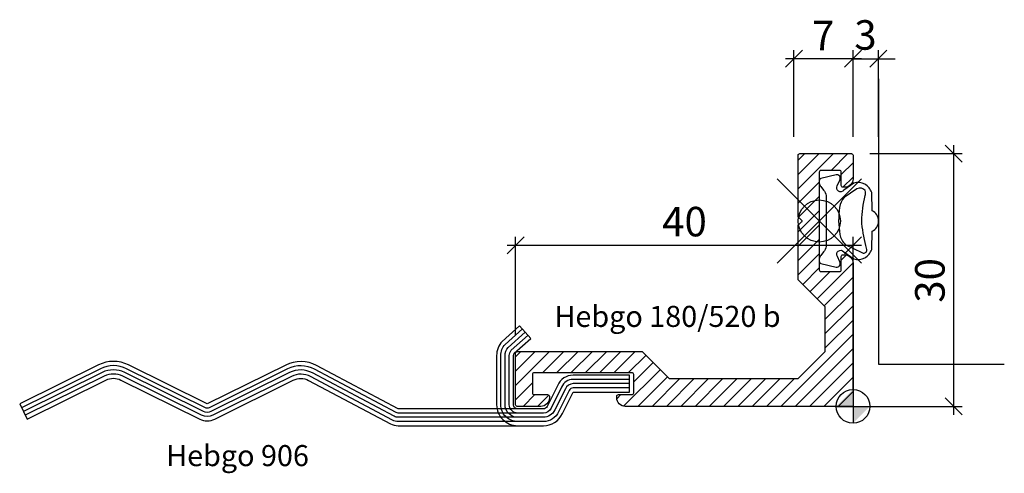
# Model space of a CAD drawing. Extents: x -99 to 18, y -8 to 46.
import ezdxf

# ---------------------------------------------------------------- set-up
doc = ezdxf.new("R2010")
doc.units = 0
doc.header["$PDMODE"] = 35
doc.header["$PDSIZE"] = 5
doc.layers.get('0').update_dxf_attribs({"color": 30, "linetype": 'CONTINUOUS'})
doc.layers.get('DEFPOINTS').update_dxf_attribs({"linetype": 'CONTINUOUS'})
for name, color, linetype in [('1', 2, 'CONTINUOUS'), ('2', 9, 'CONTINUOUS'), ('5', 1, 'CONTINUOUS'), ('6', 3, 'CONTINUOUS')]:
    doc.layers.add(name, color=color, linetype=linetype)
doc.styles.add('BESCHLAG', font='txt')
doc.dimstyles.get("Standard").update_dxf_attribs({"dimtxt": 2.5, "dimasz": 2.5, "dimexe": 1.25, "dimexo": 0.625, "dimtad": 1, "dimcen": 2.5, "dimazin": 3, "dimtfac": 1, "dimtmove": 0, "dimatfit": 3})

# ---------------------------------------------------------------- blocks, each defined once
blk = doc.blocks.new('NULLPUNKT')
at = {"layer": '5'}
for points in [[(0, 2), (0, -2)], [(-2, 0), (2, 0)]]:
    blk.add_lwpolyline(points, dxfattribs=at)
blk.add_circle((0, 0), 2, dxfattribs=at)
for points in [[(0, 0), (-2, 0), (0, 2)], [(0, 0), (2, 0), (0, -2)]]:
    blk.add_solid(points, dxfattribs=at)
blk = doc.blocks.new('*X2')
at = {"color": 0}
for p, q in [((1077.4, -512.74), (1078.2, -511.94)), ((1077.4, -514.44), (1079.89, -511.94)), ((1077.4, -516.14), (1081.59, -511.94)), ((1081.29, -513.94), (1083.29, -511.94)), ((1082.5, -514.43), (1083.9, -513.03)), ((1077.4, -517.83), (1079.9, -515.33)), ((1082.68, -515.94), (1083.9, -514.73)), ((1077.44, -519.49), (1079.9, -517.03)), ((1077.4, -521.23), (1079.9, -518.73)), ((1077.4, -522.92), (1079.9, -520.42)), ((1077.4, -524.62), (1079.9, -522.12)), ((1077.4, -526.32), (1079.9, -523.82)), ((1082.5, -524.61), (1083.14, -523.97)), ((1079.63, -529.18), (1083.9, -524.91)), ((1077.94, -527.48), (1079.9, -525.52)), ((1078.78, -528.33), (1081.17, -525.94)), ((1080.48, -530.03), (1083.9, -526.61)), ((1080.6, -531.6), (1083.9, -528.3)), ((1080.6, -533.3), (1083.9, -530)), ((1080.6, -535), (1083.9, -531.7)), ((1075.35, -541.94), (1083.9, -533.39)), ((1043.9, -539.45), (1047.91, -535.44)), ((1043.9, -537.76), (1046.21, -535.44)), ((1043.9, -536.06), (1044.51, -535.44)), ((1047.11, -537.94), (1049.61, -535.44)), ((1048.8, -537.94), (1051.3, -535.44)), ((1050.5, -537.94), (1053, -535.44)), ((1052.2, -537.94), (1054.7, -535.44)), ((1053.89, -537.94), (1056.39, -535.44)), ((1055.59, -537.94), (1058.09, -535.44)), ((1077.05, -541.94), (1083.9, -535.09)), ((1057.29, -537.94), (1059.34, -535.89)), ((1057.9, -539.03), (1060.19, -536.74)), ((1078.74, -541.94), (1083.9, -536.79)), ((1056.7, -541.92), (1061.04, -537.59)), ((1043.9, -541.15), (1045.9, -539.15)), ((1058.38, -541.94), (1061.89, -538.43)), ((1060.08, -541.94), (1063.38, -538.64)), ((1061.77, -541.94), (1065.07, -538.64)), ((1063.47, -541.94), (1066.77, -538.64)), ((1065.17, -541.94), (1068.47, -538.64)), ((1066.86, -541.94), (1070.16, -538.64)), ((1068.56, -541.94), (1071.86, -538.64)), ((1070.26, -541.94), (1073.56, -538.64)), ((1071.96, -541.94), (1075.26, -538.64)), ((1073.65, -541.94), (1076.95, -538.64)), ((1080.44, -541.94), (1083.9, -538.49)), ((1082.14, -541.94), (1083.9, -540.18)), ((1044.8, -541.94), (1046.2, -540.54)), ((1046.5, -541.94), (1047.84, -540.6)), ((1055.9, -541.03), (1056.39, -540.54)), ((1083.84, -541.94), (1083.9, -541.88))]:
    blk.add_line(p, q, dxfattribs=at)
blk = doc.blocks.new('_OBLIQUE')
at = {"color": 0}
blk.add_line((-0.5, -0.5), (0.5, 0.5), dxfattribs=at)
blk = doc.blocks.new('*D3')
at = {"layer": '1'}
for p, q in [((11.93, -1), (11.93, 31)), ((2, 30), (12.93, 30)), ((2, 0), (12.93, 0))]:
    blk.add_line(p, q, dxfattribs=at)
at = {"layer": 'DEFPOINTS', "color": 0}
for p in [(0, 30), (11.93, 30), (0, 0)]:
    blk.add_point(p, dxfattribs=at)
at = {"layer": '1', "xscale": 2, "yscale": 2, "zscale": 2}
for p, rotation in [((11.93, 30), 90), ((11.93, 0), 270)]:
    blk.add_blockref('_OBLIQUE', p, dxfattribs=dict(at, rotation=rotation))
at = {"style": 'BESCHLAG'}
blk.add_text('30', height=3.5, rotation=90, dxfattribs=at).set_placement((10.86, 12.3))
blk = doc.blocks.new('*D4')
at = {"layer": '1'}
for p, q in [((-7, 32), (-7, 42.26)), ((0, 32), (0, 42.26)), ((1, 41.26), (-8, 41.26))]:
    blk.add_line(p, q, dxfattribs=at)
at = {"layer": 'DEFPOINTS', "color": 0}
for p in [(-7, 41.26), (-7, 30), (0, 30)]:
    blk.add_point(p, dxfattribs=at)
at = {"layer": '1', "xscale": 2, "yscale": 2, "zscale": 2, "rotation": 180}
blk.add_blockref('_OBLIQUE', (-7, 41.26), dxfattribs=at)
at = {"layer": '1', "xscale": 2, "yscale": 2, "zscale": 2}
blk.add_blockref('_OBLIQUE', (0, 41.26), dxfattribs=at)
at = {"style": 'BESCHLAG'}
blk.add_text('7', height=3.5, dxfattribs=at).set_placement((-4.86, 42.26))
blk = doc.blocks.new('*D5')
at = {"layer": '1'}
for p, q in [((-40, 8.5), (-40, 20.11)), ((0, 2), (0, 20.11)), ((1, 19.11), (-41, 19.11))]:
    blk.add_line(p, q, dxfattribs=at)
at = {"layer": 'DEFPOINTS', "color": 0}
for p in [(-40, 19.11), (-40, 6.5), (0, 0)]:
    blk.add_point(p, dxfattribs=at)
at = {"layer": '1', "xscale": 2, "yscale": 2, "zscale": 2, "rotation": 180}
blk.add_blockref('_OBLIQUE', (-40, 19.11), dxfattribs=at)
at = {"layer": '1', "xscale": 2, "yscale": 2, "zscale": 2}
blk.add_blockref('_OBLIQUE', (0, 19.11), dxfattribs=at)
at = {"style": 'BESCHLAG'}
blk.add_text('40', height=3.5, dxfattribs=at).set_placement((-22.63, 20.18))
blk = doc.blocks.new('*D6')
at = {"layer": '1'}
for p, q in [((0, 32), (0, 42.26)), ((3, 32), (3, 42.26)), ((0, 41.26), (-2, 41.26)), ((0, 41.26), (3, 41.26)), ((3, 41.26), (5, 41.26))]:
    blk.add_line(p, q, dxfattribs=at)
at = {"layer": 'DEFPOINTS', "color": 0}
for p in [(3, 41.26), (0, 30), (3, 30)]:
    blk.add_point(p, dxfattribs=at)
at = {"layer": '1', "xscale": 2, "yscale": 2, "zscale": 2}
blk.add_blockref('_OBLIQUE', (0, 41.26), dxfattribs=at)
at = {"layer": '1', "xscale": 2, "yscale": 2, "zscale": 2, "rotation": 180}
blk.add_blockref('_OBLIQUE', (3, 41.26), dxfattribs=at)
at = {"style": 'BESCHLAG'}
blk.add_text('3', height=3.5, dxfattribs=at).set_placement((0.15, 42.33))

msp = doc.modelspace()

# ---------------------------------------------------------------- linework, layer by layer
at = {"layer": '5'}
msp.add_lwpolyline([(3, 38.884), (3, 5), (17.932, 5)], dxfattribs=at)
msp.add_point((-4, 22), dxfattribs=at)
msp.add_point((-4, 22), dxfattribs=at)
at = {"layer": '6'}
for points in [[(-6.5, 3.3), (-3.3, 6.5), (-3.3, 11.8), (-6.5, 15), (-6.5, 21.459, -0.1989124), (-6.471, 21.529), (-6.071, 21.929, 0.4142136), (-6.071, 22.071), (-6.471, 22.471, -0.1989124), (-6.5, 22.541), (-6.5, 29.8, -0.4142136), (-6.3, 30), (-0.2, 30, -0.4142136), (0, 29.8), (0, 27, -0.4142136), (-1, 26), (-1.2, 26, -0.4142136), (-1.4, 26.2), (-1.4, 27.8, 0.4142136), (-1.6, 28), (-3.8, 28, 0.4142136), (-4, 27.8), (-4, 16.2, 0.4142136), (-3.8, 16), (-1.6, 16, 0.4142136), (-1.4, 16.2), (-1.4, 17.8, -0.4142136), (-1.2, 18), (-1, 18, -0.4142136), (0, 17), (0, 0), (-27, 0, -0.4142136), (-28, 1), (-28, 1.2, -0.4142136), (-27.8, 1.4), (-26.2, 1.4, 0.4142136), (-26, 1.6), (-26, 3.8, 0.4142136), (-26.2, 4), (-37.8, 4, 0.4142136), (-38, 3.8), (-38, 1.6, 0.4142136), (-37.8, 1.4), (-36.2, 1.4, -0.4142136), (-36, 1.2), (-36, 1, -0.4142136), (-37, 0), (-39.8, 0, -0.4142136), (-40, 0.2), (-40, 6.3, -0.4142136), (-39.8, 6.5), (-25, 6.5), (-21.8, 3.3)], [(3, 22, 0.3348759), (2.249, 23.224), (2.213, 25.367, 0.4158738), (0.1, 26.487), (-1.091, 25.655, -0.964768), (-1.864, 26.193), (-1.581, 26.846, 0.6694205), (-2.011, 27.486), (-3.831, 27.059, 0.2464815), (-4.001, 26.759, 0.0150421), (-4.001, 26.477, 0.2063969), (-3.828, 26.109), (-3.498, 25.676, -0.0984306), (-3.18, 25.028), (-3.18, 22), (-3.18, 18.972, -0.0984306), (-3.498, 18.324), (-3.828, 17.891, 0.2063969), (-4.001, 17.523, 0.0150421), (-4.001, 17.241, 0.2464815), (-3.831, 16.941), (-2.011, 16.514, 0.6345178), (-1.581, 17.154), (-1.854, 17.781, -0.9846311), (-1.091, 18.345), (0.1, 17.513, 0.4158738), (2.213, 18.633), (2.249, 20.776, 0.3348759)], [(-26.5, 3.7), (-33.178, 3.7, 0.2979025), (-35.01, 2.502), (-36.251, 0.002, -0.2979025), (-36.709, -0.297), (-39.75, -0.297, -0.4142136), (-40.25, 0.203), (-40.25, 6.025, -0.1564024), (-40.157, 6.316), (-38.188, 8.072), (-39.519, 9.565), (-41.591, 7.717, 0.188024), (-42.25, 6.025), (-42.25, 0.203, 0.4142136), (-39.75, -2.297), (-36.709, -2.297, 0.2906967), (-34.446, -0.86), (-33.176, 1.7), (-26.5, 1.7)]]:
    msp.add_lwpolyline(points, format="xyb", close=True, dxfattribs=at)
for points in [[(1.026, 22.005, -0.0523663), (1.438, 25.011, 0.1698681), (1.452, 25.609, 0.3581953), (0.47, 25.805), (-1.039, 24.791, 0.1629902), (-1.612, 23.617, 0.029752), (-1.704, 22, 0.029752), (-1.559, 20.387, 0.1629902), (-0.946, 19.232), (1.049, 18.27, 0.549647), (1.637, 18.485, 0.0587953), (1.537, 19.081, -0.0523663), (1.025, 22.071)], [(-26.5, 2.2), (-33.178, 2.2, 0.3110176), (-33.645, 1.878), (-34.897, -0.643, -0.2913835), (-36.709, -1.797), (-39.75, -1.797, -0.4142136), (-41.75, 0.203), (-41.75, 6.025, -0.1849956), (-41.238, 7.361), (-39.186, 9.192)], [(-26.5, 2.7), (-33.178, 2.7, 0.303322), (-34.102, 2.083), (-35.347, -0.426, -0.2923904), (-36.709, -1.297), (-39.75, -1.297, -0.4142136), (-41.25, 0.203), (-41.25, 6.025, -0.1805622), (-40.883, 7.008), (-38.853, 8.818)], [(-26.5, 3.2), (-33.178, 3.2, 0.2999245), (-34.557, 2.291), (-35.799, -0.211, -0.2940808), (-36.709, -0.797), (-39.75, -0.797, -0.4142136), (-40.75, 0.203), (-40.75, 6.025, -0.1731346), (-40.524, 6.658), (-38.52, 8.445)], [(-39.7, -0.297), (-53.905, -0.297), (-63.591, 4.853, 0.2418207), (-67.246, 4.905), (-76.553, 0.29), (-85.892, 4.921, 0.2343261), (-89.446, 4.921), (-98.784, 0.29), (-97.896, -1.502), (-88.557, 3.129, -0.2343261), (-86.78, 3.129), (-77.441, -1.502, 0.2343261), (-75.664, -1.502), (-66.358, 3.113, -0.2418207), (-64.53, 3.088), (-54.844, -2.063, 0.1227908), (-53.905, -2.297), (-39.7, -2.297)], [(-39.7, -0.797), (-53.905, -0.797, -0.1227908), (-54.14, -0.739), (-63.826, 4.412, 0.2418207), (-67.024, 4.457), (-76.331, -0.158, -0.2343261), (-76.775, -0.158), (-86.114, 4.473, 0.2343261), (-89.223, 4.473), (-98.562, -0.158, -0.2343261)], [(-39.7, -1.297), (-53.905, -1.297, -0.1227908), (-54.375, -1.18), (-64.061, 3.97, 0.2418207), (-66.802, 4.009), (-76.109, -0.606, -0.2343261), (-76.997, -0.606), (-86.336, 4.025, 0.2343261), (-89.001, 4.025), (-98.34, -0.606, -0.2343261)], [(-39.7, -1.797), (-53.905, -1.797, -0.1227908), (-54.609, -1.622), (-64.295, 3.529, 0.2418207), (-66.58, 3.561), (-75.887, -1.054, -0.2343261), (-77.219, -1.054), (-86.558, 3.577, 0.2343261), (-88.779, 3.577), (-98.118, -1.054, -0.2343261)]]:
    msp.add_lwpolyline(points, format="xyb", dxfattribs=at)

# ---------------------------------------------------------------- block references
at = {"layer": '2'}
msp.add_blockref('*X2', (-1083.9, 541.944), dxfattribs=at)
at = {"layer": '5'}
msp.add_blockref('NULLPUNKT', (0, 0), dxfattribs=at)

# ---------------------------------------------------------------- texts
at = {"layer": '1'}
for s, p in [('Hebgo 180/520 b', (-35.39, 9.431)), ('Hebgo 906', (-81.414, -7.093))]:
    msp.add_text(s, height=2.5, dxfattribs=at).set_placement(p)

# ---------------------------------------------------------------- dimensions: what is measured, and where the dimension line sits
for base, p1, p2, picture, middle in [((-7, 41.264), (0, 30), (-7, 30), '*D4', (-3.5, 44.014)), ((3, 41.264), (0, 30), (3, 30), '*D6', (1.5, 44.052)), ((-40, 19.108), (0, 0), (-40, 6.5), '*D5', (-20, 21.895))]:
    dim = msp.add_linear_dim(base=base, p1=p1, p2=p2, dimstyle='Standard', dxfattribs=at)
    dim.commit()
    dim.dimension.update_dxf_attribs({"geometry": picture, "text_midpoint": middle})
dim = msp.add_linear_dim(base=(11.925, 30), p1=(0, 0), p2=(0, 30), angle=90, dimstyle='Standard', dxfattribs=at)
dim.commit()
dim.dimension.update_dxf_attribs({"geometry": '*D3', "text_midpoint": (9.137, 15)})

doc.saveas('drawing.dxf')
